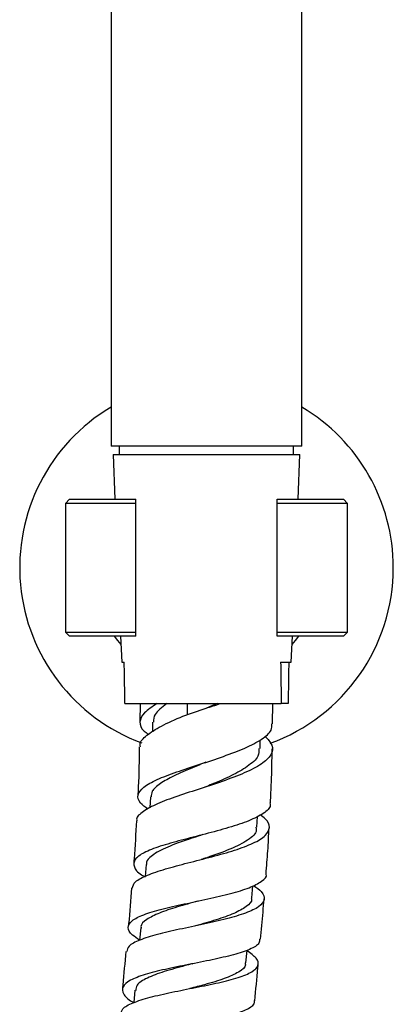
# Model space of a CAD drawing. Units: millimetres. Extents: x 3 to 2496, y 5 to 2495.
# Drawn here: x 1011 to 1056, y 1299 to 1418 of the extents above; entities that cross this region are included whole.
import ezdxf

# ---------------------------------------------------------------- set-up
doc = ezdxf.new("R2010")
doc.units = ezdxf.units.MM

msp = doc.modelspace()

# ---------------------------------------------------------------- linework, layer by layer
at = {"color": 7, "linetype": 'Continuous', "lineweight": 25}
for p, q in [((1022.07, 1536.57), (1022.07, 1366.57)), ((1045.07, 1366.57), (1045.07, 1536.57)), ((1045.07, 1366.57), (1022.07, 1366.57)), ((1023.07, 1366.57), (1023.07, 1365.57)), ((1044.07, 1365.57), (1044.07, 1366.57)), ((1022.32, 1365.57), (1022.55, 1360.2)), ((1022.32, 1365.57), (1044.72, 1365.57)), ((1044.6, 1360.2), (1044.82, 1365.57)), ((1044.72, 1365.57), (1044.82, 1365.57)), ((1017.07, 1360.2), (1016.57, 1359.7)), ((1016.57, 1359.7), (1016.57, 1344.2)), ((1025.07, 1359.7), (1016.57, 1359.7)), ((1017.07, 1360.2), (1025.07, 1360.2)), ((1025.07, 1359.7), (1025.07, 1360.2)), ((1025.07, 1344.2), (1025.07, 1359.7)), ((1042.07, 1360.2), (1050.07, 1360.2)), ((1042.07, 1359.7), (1042.07, 1360.2)), ((1050.57, 1359.7), (1042.07, 1359.7)), ((1042.07, 1344.2), (1042.07, 1359.7)), ((1050.57, 1359.7), (1050.07, 1360.2)), ((1050.57, 1344.2), (1050.57, 1359.7)), ((1016.57, 1344.2), (1017.07, 1343.7)), ((1016.57, 1344.2), (1025.07, 1344.2)), ((1025.07, 1343.7), (1025.07, 1344.2)), ((1042.07, 1344.2), (1050.57, 1344.2)), ((1042.07, 1343.7), (1042.07, 1344.2)), ((1050.07, 1343.7), (1050.57, 1344.2)), ((1025.07, 1343.7), (1017.07, 1343.7)), ((1023.23, 1343.7), (1023.36, 1340.57)), ((1050.07, 1343.7), (1042.07, 1343.7)), ((1043.78, 1340.57), (1043.91, 1343.7)), ((1023.36, 1340.57), (1023.66, 1340.57)), ((1042.5, 1340.57), (1043.78, 1340.57)), ((1023.74, 1335.57), (1042.58, 1335.57)), ((1025.57, 1335.57), (1025.53, 1333.37)), ((1034.87, 1335.57), (1033.57, 1335.04)), ((1041.53, 1333.13), (1041.57, 1335.57)), ((1043.4, 1335.57), (1042.58, 1335.57)), ((1027.07, 1333.34), (1027.05, 1332.18)), ((1040.02, 1330.15), (1040.03, 1331.19)), ((1026.82, 1324.36), (1026.75, 1323.01)), ((1039.64, 1320.69), (1039.71, 1321.99)), ((1026.31, 1316.21), (1026.19, 1314.76)), ((1039.02, 1312.17), (1039.14, 1313.62)), ((1025.65, 1308.55), (1025.51, 1307.06)), ((1024.94, 1301.04), (1024.81, 1299.56))]:
    msp.add_line(p, q, dxfattribs=at)
at = {"color": 8, "linetype": 'Continuous', "lineweight": 25}
msp.add_line((1031.26, 1335.57), (1031.26, 1334.26), dxfattribs=at)
at = {"color": 7, "linetype": 'Continuous', "lineweight": 25, "flags": 128}
for points in [[(1022.45, 1343.7), (1022.84, 1343.19), (1023.27, 1342.69)], [(1043.87, 1342.69), (1044.3, 1343.19), (1044.7, 1343.7)], [(1038.31, 1304.34), (1038.45, 1305.83), (1038.45, 1305.87)]]:
    msp.add_lwpolyline(points, dxfattribs=at)
at = {"color": 7, "linetype": 'Continuous', "lineweight": 25}
for start, end in [(120.7379, 249.7036), (0, 59.2621), (289.8902, 0)]:
    msp.add_arc((1033.57, 1351.95), 22.5, start, end, dxfattribs=at)
for points, knots in [([(1023.74, 1335.57), (1023.74, 1336.02), (1023.71, 1337.69), (1023.68, 1339.36), (1023.66, 1340.57)], [0, 0, 0, 0, 0.269129, 1, 1, 1, 1]), ([(1042.5, 1340.57), (1042.52, 1339.36), (1042.54, 1337.69), (1042.57, 1336.02), (1042.58, 1335.57)], [0, 0, 0, 0, 0.730871, 1, 1, 1, 1]), ([(1043.48, 1340.57), (1043.46, 1339.36), (1043.44, 1337.69), (1043.41, 1336.02), (1043.4, 1335.57)], [0, 0, 0, 0, 0.730871, 1, 1, 1, 1]), ([(1027.62, 1335.57), (1027.04, 1335.2), (1025.9, 1334.46), (1025.43, 1333.37), (1025.68, 1332.51), (1026.39, 1332.01), (1026.58, 1331.88)], [0, 0, 0, 0, 0.298157, 0.596233, 0.893519, 1, 1, 1, 1]), ([(1028.78, 1335.57), (1028.21, 1335.14), (1027.21, 1334.39), (1027.2, 1333.65), (1027.2, 1333.33)], [0, 0, 0, 0, 0.573243, 1, 1, 1, 1]), ([(1030.72, 1334.08), (1031.65, 1334.39), (1033.14, 1334.9), (1034.66, 1335.39), (1035.22, 1335.57)], [0, 0, 0, 0, 0.625282, 1, 1, 1, 1]), ([(1025.62, 1330.38), (1025.59, 1330.47), (1025.47, 1330.93), (1026.29, 1331.76), (1028.02, 1332.88), (1029.81, 1333.67), (1030.73, 1334.07)], [0, 0, 0, 0, 0.0791422, 0.3790808, 0.6805571, 1, 1, 1, 1]), ([(1026.52, 1322.88), (1026.19, 1323.12), (1025.38, 1323.71), (1025.18, 1324.58), (1025.87, 1325.52), (1027.52, 1326.43), (1029.91, 1327.34), (1032.75, 1328.26), (1035.66, 1329.22), (1038.32, 1330.22), (1040.32, 1331.28), (1041.46, 1332.25), (1041.45, 1332.88), (1041.44, 1333.13)], [0, 0, 0, 0, 0.066827, 0.16263, 0.258501, 0.354468, 0.450575, 0.54689, 0.643493, 0.740466, 0.837889, 0.935819, 1, 1, 1, 1]), ([(1040.61, 1331.67), (1040.95, 1331.3), (1041.66, 1330.54), (1041.46, 1329.4), (1040.3, 1328.28), (1038.22, 1327.22), (1035.53, 1326.2), (1032.56, 1325.24), (1029.7, 1324.31), (1027.27, 1323.4), (1025.73, 1322.47), (1025.04, 1321.83), (1025.18, 1321.48), (1025.19, 1321.46)], [0, 0, 0, 0, 0.0946684, 0.1958693, 0.2968398, 0.3975365, 0.4979101, 0.5979105, 0.697495, 0.7966435, 0.8953474, 0.9936175, 1, 1, 1, 1]), ([(1025.46, 1330.38), (1025.45, 1328.77), (1025.44, 1326.79), (1025.32, 1324.82), (1025.3, 1324.46)], [0, 0, 0, 0, 0.815198, 1, 1, 1, 1]), ([(1039.89, 1330.15), (1039.89, 1329.85), (1039.88, 1329.11), (1038.63, 1328.03), (1036.65, 1326.89), (1034.78, 1326.08), (1033.67, 1325.63), (1033.39, 1325.51)], [0, 0, 0, 0, 0.178891, 0.445418, 0.682876, 0.919509, 1, 1, 1, 1]), ([(1041.27, 1323.62), (1041.31, 1324.45), (1041.44, 1326.62), (1041.46, 1328.79), (1041.47, 1330.13)], [0, 0, 0, 0, 0.382176, 1, 1, 1, 1]), ([(1033.5, 1328.51), (1032.96, 1328.29), (1031.6, 1327.73), (1029.61, 1326.89), (1027.93, 1325.95), (1026.95, 1325.11), (1026.92, 1324.57), (1026.9, 1324.35)], [0, 0, 0, 0, 0.156916, 0.394345, 0.61948, 0.844219, 1, 1, 1, 1]), ([(1033.49, 1328.51), (1033.49, 1328.51), (1033.49, 1328.51), (1033.5, 1328.51), (1033.5, 1328.51)], [0, 0, 0, 0, 0.4999997, 1, 1, 1, 1]), ([(1041.19, 1323.62), (1041.21, 1323.52), (1041.34, 1323.07), (1040.52, 1322.34), (1038.8, 1321.45), (1036.3, 1320.63), (1033.43, 1319.86), (1030.51, 1319.12), (1027.9, 1318.39), (1025.94, 1317.63), (1024.82, 1316.81), (1024.76, 1315.92), (1025.28, 1315.21), (1026.04, 1314.78), (1026.19, 1314.69)], [0, 0, 0, 0, 0.028628, 0.124731, 0.220449, 0.315785, 0.410761, 0.505428, 0.599846, 0.694077, 0.788184, 0.882212, 0.976193, 1, 1, 1, 1]), ([(1024.62, 1313.35), (1024.7, 1313.61), (1024.88, 1314.16), (1026.34, 1314.91), (1028.55, 1315.66), (1031.31, 1316.39), (1034.25, 1317.13), (1037.03, 1317.91), (1039.3, 1318.75), (1040.8, 1319.66), (1041.28, 1320.65), (1040.99, 1321.49), (1040.26, 1322.01), (1040.04, 1322.16)], [0, 0, 0, 0, 0.0849604, 0.1810463, 0.2773683, 0.3739623, 0.4708479, 0.5680311, 0.665502, 0.7632341, 0.8611906, 0.9593283, 1, 1, 1, 1]), ([(1025.12, 1321.46), (1025.05, 1319.93), (1024.97, 1318.22), (1024.82, 1316.52), (1024.81, 1316.35)], [0, 0, 0, 0, 0.898858, 1, 1, 1, 1]), ([(1039.51, 1320.69), (1039.54, 1320.57), (1039.69, 1320.02), (1038.65, 1319.13), (1036.54, 1318.03), (1034.36, 1317.27), (1033.15, 1316.87), (1032.93, 1316.8)], [0, 0, 0, 0, 0.079509, 0.3656695, 0.6511386, 0.9357736, 1, 1, 1, 1]), ([(1040.74, 1315.06), (1040.82, 1315.98), (1040.98, 1317.83), (1041.06, 1319.69), (1041.11, 1320.62)], [0, 0, 0, 0, 0.497404, 1, 1, 1, 1]), ([(1033.13, 1319.79), (1032.36, 1319.54), (1030.6, 1318.96), (1028.18, 1318.06), (1026.77, 1317.15), (1026.27, 1316.53), (1026.34, 1316.23), (1026.34, 1316.2)], [0, 0, 0, 0, 0.219232, 0.501908, 0.784112, 0.972831, 1, 1, 1, 1]), ([(1025.51, 1307.09), (1025.2, 1307.3), (1024.37, 1307.83), (1024.01, 1308.61), (1024.46, 1309.43), (1025.89, 1310.16), (1028.1, 1310.82), (1030.84, 1311.44), (1033.77, 1312.05), (1036.53, 1312.69), (1038.84, 1313.38), (1040.27, 1314.16), (1040.9, 1314.72), (1040.75, 1315.05), (1040.75, 1315.06)], [0, 0, 0, 0, 0.0565726, 0.1503953, 0.244253, 0.338134, 0.4320347, 0.5259628, 0.6199378, 0.7139917, 0.8081666, 0.9025045, 0.9970453, 1, 1, 1, 1]), ([(1039.24, 1313.67), (1039.59, 1313.42), (1040.42, 1312.82), (1040.66, 1311.96), (1040.01, 1311.1), (1038.4, 1310.33), (1036.05, 1309.64), (1033.23, 1309), (1030.29, 1308.39), (1027.57, 1307.77), (1025.44, 1307.1), (1024.12, 1306.43), (1024.01, 1305.93), (1023.96, 1305.71)], [0, 0, 0, 0, 0.069938, 0.165638, 0.261278, 0.356829, 0.45226, 0.547544, 0.642663, 0.737612, 0.832394, 0.92703, 1, 1, 1, 1]), ([(1024.55, 1313.36), (1024.44, 1311.92), (1024.31, 1310.37), (1024.17, 1308.82), (1024.15, 1308.71)], [0, 0, 0, 0, 0.928671, 1, 1, 1, 1]), ([(1038.96, 1312.19), (1038.98, 1312.14), (1039.1, 1311.75), (1038.43, 1311.11), (1036.97, 1310.28), (1034.78, 1309.52), (1033.1, 1309.04), (1032.26, 1308.81)], [0, 0, 0, 0, 0.037906, 0.278967, 0.519758, 0.760182, 1, 1, 1, 1]), ([(1040.08, 1307.2), (1040.18, 1308.29), (1040.34, 1309.91), (1040.47, 1311.53), (1040.51, 1312.07)], [0, 0, 0, 0, 0.668702, 1, 1, 1, 1]), ([(1032.53, 1311.79), (1032.53, 1311.79), (1031.71, 1311.55), (1030, 1311.09), (1027.8, 1310.36), (1026.3, 1309.58), (1025.6, 1308.97), (1025.7, 1308.59), (1025.72, 1308.53)], [0, 0, 0, 0, 0.000192, 0.238554, 0.476728, 0.714754, 0.952703, 1, 1, 1, 1]), ([(1032.53, 1311.79), (1032.54, 1311.8), (1032.55, 1311.8), (1032.56, 1311.8), (1032.56, 1311.8)], [0, 0, 0, 0, 0.499997, 1, 1, 1, 1]), ([(1039.97, 1307.21), (1039.97, 1307.04), (1039.97, 1306.59), (1038.87, 1305.96), (1036.92, 1305.31), (1034.31, 1304.71), (1031.41, 1304.15), (1028.55, 1303.57), (1026.07, 1302.95), (1024.28, 1302.26), (1023.35, 1301.48), (1023.49, 1300.6), (1024.07, 1299.95), (1024.75, 1299.58), (1024.8, 1299.55)], [0, 0, 0, 0, 0.056164, 0.149825, 0.243394, 0.336906, 0.430392, 0.523881, 0.617389, 0.710928, 0.804493, 0.898066, 0.991624, 1, 1, 1, 1]), ([(1023.28, 1298.2), (1023.31, 1298.4), (1023.39, 1298.89), (1024.63, 1299.55), (1026.69, 1300.21), (1029.36, 1300.81), (1032.27, 1301.38), (1035.1, 1301.95), (1037.49, 1302.57), (1039.17, 1303.25), (1039.92, 1304.02), (1039.75, 1304.87), (1038.87, 1305.51), (1038.45, 1305.82)], [0, 0, 0, 0, 0.066691, 0.160509, 0.254257, 0.347964, 0.441663, 0.535388, 0.629172, 0.723036, 0.81699, 0.911031, 1, 1, 1, 1]), ([(1023.87, 1305.72), (1023.74, 1304.37), (1023.59, 1302.86), (1023.46, 1301.36), (1023.45, 1301.2)], [0, 0, 0, 0, 0.894726, 1, 1, 1, 1]), ([(1031.84, 1304.23), (1031.56, 1304.16), (1030.4, 1303.85), (1028.38, 1303.3), (1026.34, 1302.53), (1025.11, 1301.78), (1025.07, 1301.24), (1025.05, 1301.03)], [0, 0, 0, 0, 0.079931, 0.330614, 0.581394, 0.832268, 1, 1, 1, 1]), ([(1038.21, 1304.36), (1038.23, 1304.27), (1038.34, 1303.86), (1037.52, 1303.22), (1035.82, 1302.43), (1033.65, 1301.79), (1032.16, 1301.4), (1031.55, 1301.24)], [0, 0, 0, 0, 0.064194, 0.31863, 0.572895, 0.827005, 1, 1, 1, 1]), ([(1031.85, 1304.23), (1031.85, 1304.23), (1031.87, 1304.24), (1031.88, 1304.24), (1031.89, 1304.24)], [0, 0, 0, 0, 0.4999958, 1, 1, 1, 1]), ([(1039.39, 1299.77), (1039.51, 1301.1), (1039.65, 1302.58), (1039.79, 1304.06), (1039.8, 1304.21)], [0, 0, 0, 0, 0.898465, 1, 1, 1, 1]), ([(1024.2, 1291.87), (1023.96, 1292.02), (1023.15, 1292.49), (1022.69, 1293.25), (1022.95, 1294.13), (1024.22, 1294.94), (1026.31, 1295.66), (1028.98, 1296.33), (1031.9, 1296.94), (1034.72, 1297.55), (1037.12, 1298.17), (1038.72, 1298.85), (1039.45, 1299.38), (1039.33, 1299.72), (1039.31, 1299.78)], [0, 0, 0, 0, 0.0410407, 0.1351477, 0.2293374, 0.3236054, 0.4178874, 0.5121153, 0.6062504, 0.7002635, 0.7941413, 0.8878859, 0.9815152, 1, 1, 1, 1])]:
    msp.add_open_spline(points, degree=3, knots=knots, dxfattribs=at)

doc.saveas('drawing.dxf')
